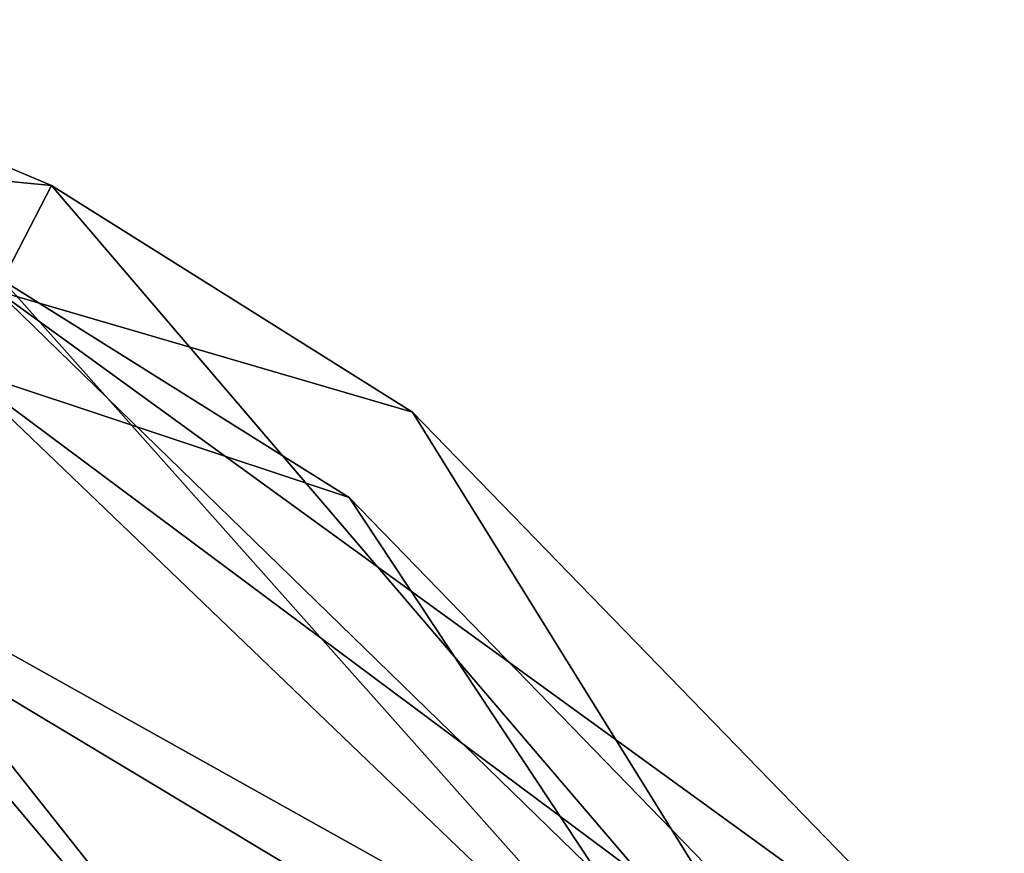
# Model space of a CAD drawing. Units: millimetres. Extents: x -28 to 167, y -11 to 288.
# Drawn here: x 143 to 159, y 176 to 190 of the extents above; entities that cross this region are included whole.
import ezdxf

# ---------------------------------------------------------------- set-up
doc = ezdxf.new("R2010")
doc.units = ezdxf.units.MM
doc.header["$LTSCALE"] = 66.621053
for name, color, linetype in [('130', 7, 'CONTINUOUS'), ('131', 7, 'CONTINUOUS'), ('132', 7, 'CONTINUOUS'), ('133', 7, 'CONTINUOUS')]:
    doc.layers.add(name, color=color, linetype=linetype)

msp = doc.modelspace()

# ---------------------------------------------------------------- linework, layer by layer
at = {"layer": '130', "linetype": 'CONTINUOUS'}
for points in [[(142.225, 185.854), (141.472, 184.408, -5.016), (147.976, 182.249), (142.225, 185.854)], [(141.472, 184.408, -5.016), (139.502, 180.623, -8.117), (155.354, 171.107, -6.036), (141.472, 184.408, -5.016)], [(147.976, 182.249), (141.472, 184.408, -5.016), (157.404, 172.543), (147.976, 182.249)], [(157.404, 172.543), (141.472, 184.408, -5.016), (155.354, 171.107, -6.036), (157.404, 172.543)], [(139.502, 180.623, -8.117), (137.067, 175.944, -8.117), (150.413, 167.648, -8.533), (139.502, 180.623, -8.117)], [(155.354, 171.107, -6.036), (139.502, 180.623, -8.117), (150.413, 167.648, -8.533), (155.354, 171.107, -6.036)]]:
    msp.add_3dface(points, dxfattribs=at)
at = {"layer": '131', "linetype": 'CONTINUOUS'}
for points in [[(141.472, 184.408, 5.016), (142.225, 185.854), (155.354, 171.107, 6.036), (141.472, 184.408, 5.016)], [(142.225, 185.854), (147.976, 182.249), (155.354, 171.107, 6.036), (142.225, 185.854)], [(139.502, 180.623, 8.117), (141.472, 184.408, 5.016), (155.354, 171.107, 6.036), (139.502, 180.623, 8.117)], [(147.976, 182.249), (157.404, 172.543), (155.354, 171.107, 6.036), (147.976, 182.249)], [(137.067, 175.944, 8.117), (139.502, 180.623, 8.117), (150.413, 167.648, 8.533), (137.067, 175.944, 8.117)], [(150.413, 167.648, 8.533), (139.502, 180.623, 8.117), (155.354, 171.107, 6.036), (150.413, 167.648, 8.533)]]:
    msp.add_3dface(points, dxfattribs=at)
at = {"layer": '132', "linetype": 'CONTINUOUS'}
for points in [[(136.529, 190.172), (122.615, 189.401, 7.283), (143.04, 187.42), (136.529, 190.172)], [(143.04, 187.42), (122.615, 189.401, 7.283), (142.132, 185.675, 6.054), (143.04, 187.42)], [(143.04, 187.42), (142.132, 185.675, 6.054), (149.03, 183.665), (143.04, 187.42)], [(142.132, 185.675, 6.054), (139.754, 181.107, 9.796), (156.378, 171.825, 7.283), (142.132, 185.675, 6.054)], [(149.03, 183.665), (142.132, 185.675, 6.054), (158.85, 173.555), (149.03, 183.665)], [(158.85, 173.555), (142.132, 185.675, 6.054), (156.378, 171.825, 7.283), (158.85, 173.555)], [(139.754, 181.107, 9.796), (136.815, 175.461, 9.796), (150.413, 167.648, 10.3), (139.754, 181.107, 9.796)], [(156.378, 171.825, 7.283), (139.754, 181.107, 9.796), (150.413, 167.648, 10.3), (156.378, 171.825, 7.283)]]:
    msp.add_3dface(points, dxfattribs=at)
at = {"layer": '133', "linetype": 'CONTINUOUS'}
for points in [[(136.529, 190.172), (143.04, 187.42), (142.132, 185.675, -6.054), (136.529, 190.172)], [(142.132, 185.675, -6.054), (143.04, 187.42), (156.378, 171.825, -7.283), (142.132, 185.675, -6.054)], [(143.04, 187.42), (149.03, 183.665), (156.378, 171.825, -7.283), (143.04, 187.42)], [(139.754, 181.107, -9.796), (142.132, 185.675, -6.054), (156.378, 171.825, -7.283), (139.754, 181.107, -9.796)], [(149.03, 183.665), (158.85, 173.555), (156.378, 171.825, -7.283), (149.03, 183.665)], [(136.815, 175.461, -9.796), (139.754, 181.107, -9.796), (150.413, 167.648, -10.3), (136.815, 175.461, -9.796)], [(150.413, 167.648, -10.3), (139.754, 181.107, -9.796), (156.378, 171.825, -7.283), (150.413, 167.648, -10.3)]]:
    msp.add_3dface(points, dxfattribs=at)

doc.saveas('drawing.dxf')
